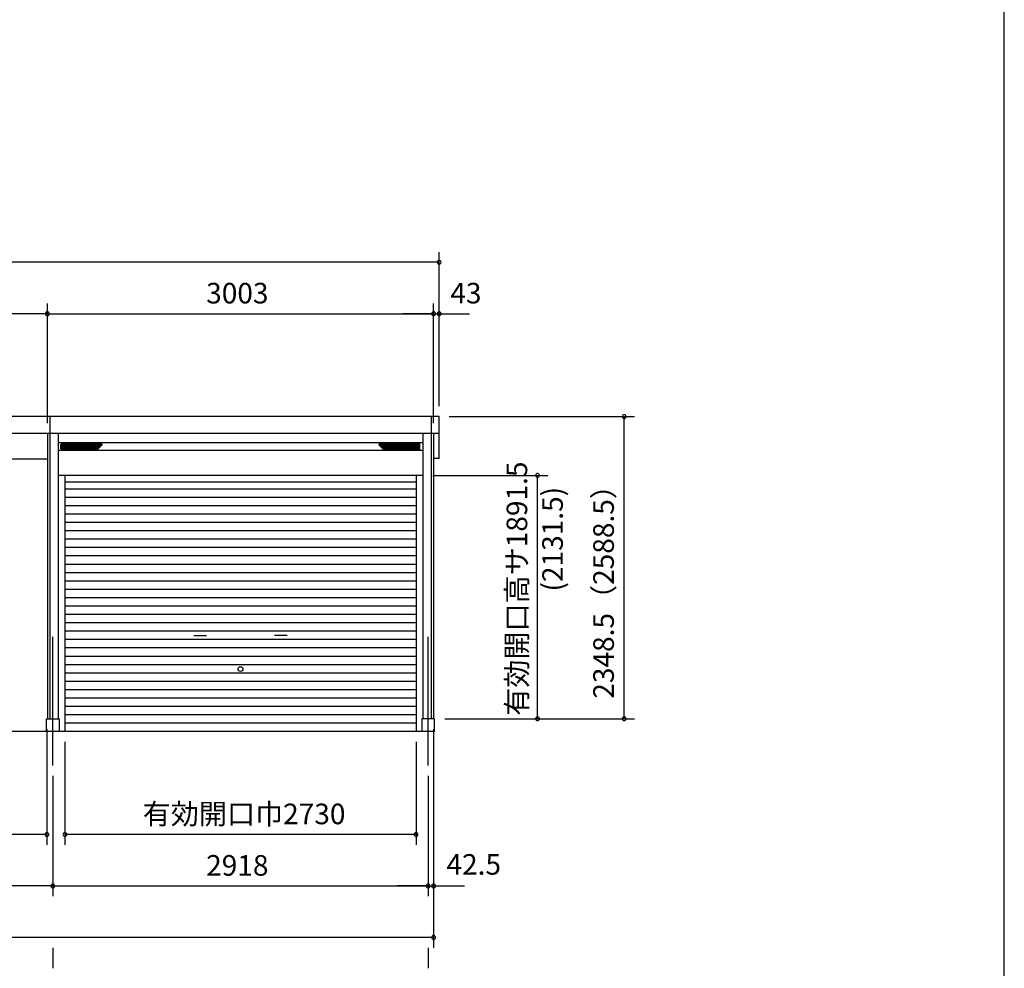
# Model space of a CAD drawing. Extents: x 868 to 32764, y 362 to 22484.
# Drawn here: x 25109 to 32764, y 4301 to 11675 of the extents above; entities that cross this region are included whole.
import ezdxf
from ezdxf.enums import TextEntityAlignment as Align

# ---------------------------------------------------------------- set-up
doc = ezdxf.new("R2010")
doc.units = 0
doc.header["$LTSCALE"] = 80
doc.header["$MEASUREMENT"] = 0
doc.linetypes.add('CENTER2', pattern=[20, 12.5, -2.5, 2.5, -2.5])
doc.layers.get('0').update_dxf_attribs({"linetype": 'CONTINUOUS'})
for name, color, linetype in [('0-1', 7, 'CONTINUOUS'), ('0-2', 7, 'CONTINUOUS'), ('0-4', 7, 'CONTINUOUS'), ('0-5', 7, 'CONTINUOUS'), ('1-桁前P28', 3, 'CONTINUOUS'), ('2-0', 7, 'CONTINUOUS'), ('SUNPOU', 4, 'CONTINUOUS'), ('WAKUSEN-01', 50, 'CONTINUOUS')]:
    doc.layers.add(name, color=color, linetype=linetype)
doc.styles.get("Standard").update_dxf_attribs({"font": 'txt', "bigfont": 'BIGFONT'})

msp = doc.modelspace()

# ---------------------------------------------------------------- linework, layer by layer
at = {"color": 0, "linetype": 'ByBlock'}
for centre, start, end in [((28370.4, 9789.1), 0, 180), ((28370.4, 9789.1), 180, 0), ((25324.4, 9389.2), 0, 180), ((25324.4, 9389.2), 0, 180), ((25324.4, 9389.2), 180, 0), ((25324.4, 9389.2), 180, 0), ((28327.4, 9389.2), 0, 180), ((28327.4, 9389.2), 0, 180), ((28327.4, 9389.2), 180, 0), ((28327.4, 9389.2), 180, 0), ((28370.4, 9389.2), 0, 180), ((28370.4, 9389.2), 180, 0), ((29808.6, 8589.7), 90, 270), ((29808.6, 8589.7), 270, 90), ((29134.9, 8132.7), 90, 270), ((29134.9, 8132.7), 270, 90), ((29134.9, 6241.2), 90, 270), ((29134.9, 6241.2), 270, 90), ((29808.6, 6241.2), 90, 270), ((29808.6, 6241.2), 270, 90), ((25321.4, 5341.2), 0, 180), ((25321.4, 5341.2), 180, 0), ((25460.9, 5341.2), 0, 180), ((25460.9, 5341.2), 180, 0), ((28190.9, 5341.2), 0, 180), ((28190.9, 5341.2), 180, 0), ((25366.9, 4941.2), 0, 180), ((25366.9, 4941.2), 0, 180), ((25366.9, 4941.2), 180, 0), ((25366.9, 4941.2), 180, 0), ((28284.9, 4941.2), 0, 180), ((28284.9, 4941.2), 0, 180), ((28284.9, 4941.2), 180, 0), ((28284.9, 4941.2), 180, 0), ((28327.4, 4941.2), 0, 180), ((28327.4, 4941.2), 180, 0), ((28327.4, 4541.2), 0, 180), ((28327.4, 4541.2), 180, 0)]:
    msp.add_arc(centre, 15, start, end, dxfattribs=at)
at = {"layer": '0-1', "color": 3, "linetype": 'Continuous'}
for p, q in [((25344.4, 8589.7), (20281.4, 8589.7)), ((28370.4, 8589.7), (25344.4, 8589.7)), ((25344.4, 8589.7), (25344.4, 6241.2)), ((28307.4, 8589.7), (28307.4, 6241.2)), ((28370.4, 8264), (28370.4, 8589.7)), ((20281.4, 8459.7), (25409.4, 8459.7)), ((25324.4, 8459.7), (28370.4, 8459.7)), ((25324.4, 8459.7), (25324.4, 6241.2)), ((25409.4, 8459.7), (25409.4, 6241.2)), ((28242.4, 8459.7), (28242.4, 6241.2)), ((28327.4, 8459.7), (28327.4, 6241.2)), ((28242.4, 8386.2), (25409.4, 8386.2)), ((25430.4, 8340.2), (25430.4, 8372.2)), ((25430.4, 8368.8), (25748.5, 8368.8)), ((25430.4, 8360.4), (25740.1, 8360.4)), ((25430.4, 8352), (25731.7, 8352)), ((25430.4, 8343.6), (25723.3, 8343.6)), ((25435.4, 8377.2), (25744.8, 8377.2)), ((25716.4, 8336.7), (25748.4, 8368.7)), ((28221.4, 8368.8), (27903.3, 8368.8)), ((27935.4, 8336.7), (27903.4, 8368.7)), ((28216.4, 8377.2), (27907, 8377.2)), ((28221.4, 8360.4), (27911.7, 8360.4)), ((28221.4, 8352), (27920.1, 8352)), ((28221.4, 8343.6), (27928.5, 8343.6)), ((28221.4, 8340.2), (28221.4, 8372.2)), ((28242.4, 8326.2), (25409.4, 8326.2)), ((25435.4, 8335.2), (25712.8, 8335.2)), ((28216.4, 8335.2), (27939, 8335.2)), ((28370.4, 8264), (28327.4, 8264)), ((28242.4, 8132.7), (25409.4, 8132.7)), ((25460.9, 8132.7), (25460.9, 6141.2)), ((28190.9, 8132.7), (28190.9, 6141.2)), ((28190.9, 8080.6), (25460.9, 8080.6)), ((28190.9, 8026.2), (25460.9, 8026.2)), ((28190.9, 7961.2), (25460.9, 7961.2)), ((28190.9, 7896.2), (25460.9, 7896.2)), ((28190.9, 7831.2), (25460.9, 7831.2)), ((28190.9, 7766.2), (25460.9, 7766.2)), ((28190.9, 7701.2), (25460.9, 7701.2)), ((28190.9, 7636.2), (25460.9, 7636.2)), ((28190.9, 7571.2), (25460.9, 7571.2)), ((28190.9, 7506.2), (25460.9, 7506.2)), ((28190.9, 7441.2), (25460.9, 7441.2)), ((28190.9, 7376.2), (25460.9, 7376.2)), ((28190.9, 7311.2), (25460.9, 7311.2)), ((28190.9, 7246.2), (25460.9, 7246.2)), ((28190.9, 7181.2), (25460.9, 7181.2)), ((28190.9, 7116.2), (25460.9, 7116.2)), ((28190.9, 7051.2), (25460.9, 7051.2)), ((28190.9, 6986.2), (25460.9, 6986.2)), ((28190.9, 6921.2), (25460.9, 6921.2)), ((28190.9, 6856.2), (25460.9, 6856.2)), ((28190.9, 6791.2), (25460.9, 6791.2)), ((28190.9, 6726.2), (25460.9, 6726.2)), ((28190.9, 6661.2), (25460.9, 6661.2)), ((28190.9, 6596.2), (25460.9, 6596.2)), ((28190.9, 6531.2), (25460.9, 6531.2)), ((28190.9, 6466.2), (25460.9, 6466.2)), ((28190.9, 6401.2), (25460.9, 6401.2)), ((28190.9, 6336.2), (25460.9, 6336.2)), ((25316.9, 6241.2), (25416.9, 6241.2)), ((25316.9, 6141.2), (25316.9, 6241.2)), ((25416.9, 6241.2), (25416.9, 6141.2)), ((28190.9, 6271.2), (25460.9, 6271.2)), ((28190.9, 6206.2), (25460.9, 6206.2)), ((28334.9, 6241.2), (28234.9, 6241.2)), ((28234.9, 6241.2), (28234.9, 6141.2)), ((28334.9, 6141.2), (28334.9, 6241.2)), ((28334.9, 6141.2), (19755.4, 6141.2))]:
    msp.add_line(p, q, dxfattribs=at)
for centre, start, end in [((25435.4, 8372.2), 90, 180), ((25744.8, 8372.2), 315.00002, 90), ((27907, 8372.2), 90, 225.00001), ((28216.4, 8372.2), 0, 90), ((25435.4, 8340.2), 180, 270.00001), ((25712.8, 8340.2), 270.00001, 315.00002), ((27939, 8340.2), 225.00001, 270.00001), ((28216.4, 8340.2), 270.00001, 0)]:
    msp.add_arc(centre, 5, start, end, dxfattribs=at)
at = {"layer": '0-2', "color": 4, "linetype": 'Continuous'}
for p, q in [((26462.2, 6888.4), (26562.2, 6888.4)), ((27189.6, 6888.4), (27089.6, 6888.4))]:
    msp.add_line(p, q, dxfattribs=at)
at = {"layer": '0-4', "color": 4, "linetype": 'Continuous'}
msp.add_circle((26825.9, 6627.2), 18.5, dxfattribs=at)
at = {"layer": '0-5', "color": 4, "linetype": 'Continuous'}
for p, q in [((25366.9, 4461.2), (25366.9, 4301.2)), ((28284.9, 4461.2), (28284.9, 4301.2))]:
    msp.add_line(p, q, dxfattribs=at)
at = {"layer": '1-桁前P28'}
msp.add_line((20409.4, 8262), (25324.4, 8262), dxfattribs=at)
at = {"layer": '2-0', "color": 6, "linetype": 'CENTER2'}
for p, q in [((25366.9, 5878.5), (25366.9, 6915.7)), ((28284.9, 5878.5), (28284.9, 6915.7))]:
    msp.add_line(p, q, dxfattribs=at)
at = {"layer": 'SUNPOU', "color": 4, "linetype": 'Continuous'}
for p, q in [((28370.4, 8669.7), (28370.4, 9869.1)), ((28367.4, 9789.1), (20284.4, 9789.1)), ((25324.4, 8539.7), (25324.4, 9469.2)), ((25324.4, 8539.7), (25324.4, 9469.2)), ((28327.4, 8539.7), (28327.4, 9469.2)), ((28327.4, 8539.7), (28327.4, 9469.2)), ((28370.4, 8669.7), (28370.4, 9469.2)), ((25324.4, 9389.2), (20324.4, 9389.2)), ((25324.4, 9389.2), (28327.4, 9389.2)), ((28327.4, 9389.2), (28087.4, 9389.2)), ((28327.4, 9389.2), (28367.4, 9389.2)), ((28367.4, 9389.2), (28607.4, 9389.2)), ((28447.4, 8589.7), (29888.6, 8589.7)), ((29808.6, 6241.2), (29808.6, 8589.7)), ((28322.4, 8132.7), (29214.9, 8132.7)), ((29134.9, 6241.2), (29134.9, 8132.7)), ((28414.9, 6241.2), (29888.6, 6241.2)), ((28414.9, 6241.2), (29214.9, 6241.2)), ((25321.4, 6161.2), (25321.4, 5261.2)), ((28327.4, 6161.2), (28327.4, 4461.2)), ((28327.4, 6161.2), (28327.4, 4861.2)), ((25460.9, 6061.2), (25460.9, 5261.2)), ((28190.9, 6061.2), (28190.9, 5261.2)), ((25366.9, 5798.5), (25366.9, 4861.2)), ((25366.9, 5798.5), (25366.9, 4861.2)), ((28284.9, 5798.5), (28284.9, 4861.2)), ((28284.9, 5798.5), (28284.9, 4861.2)), ((25321.4, 5341.2), (20409.4, 5341.2)), ((28190.9, 5341.2), (25460.9, 5341.2)), ((25366.9, 4941.2), (20366.9, 4941.2)), ((25366.9, 4941.2), (28284.9, 4941.2)), ((28284.9, 4941.2), (28044.9, 4941.2)), ((28284.9, 4941.2), (28327.4, 4941.2)), ((28327.4, 4941.2), (28567.4, 4941.2)), ((28327.4, 4541.2), (20324.4, 4541.2))]:
    msp.add_line(p, q, dxfattribs=at)
at = {"layer": 'WAKUSEN-01'}
msp.add_line((32764, 828), (32764, 22484), dxfattribs=at)

# ---------------------------------------------------------------- texts
at = {"color": 7, "linetype": 'Continuous'}
for s, p in [('3003', (26559.2, 9469.2)), ('43', (28457.2, 9469.2)), ('有効開口巾2730', (26065.9, 5421.2)), ('2918', (26559.2, 5021.2)), ('42.5', (28427.2, 5028.7))]:
    msp.add_text(s, height=160, dxfattribs=at).set_placement(p)
for s, p in [('有効開口高サ1891.5', (29054.9, 6264.3)), ('2348.5（2588.5）', (29728.6, 6396.8))]:
    msp.add_text(s, height=160, rotation=90, dxfattribs=at).set_placement(p)
at = {"layer": '0-5', "color": 7, "linetype": 'Continuous'}
msp.add_text('(2131.5)', height=160, rotation=90, dxfattribs=at).set_placement((29272.6, 7636.8), align=Align.MIDDLE)

doc.saveas('drawing.dxf')
